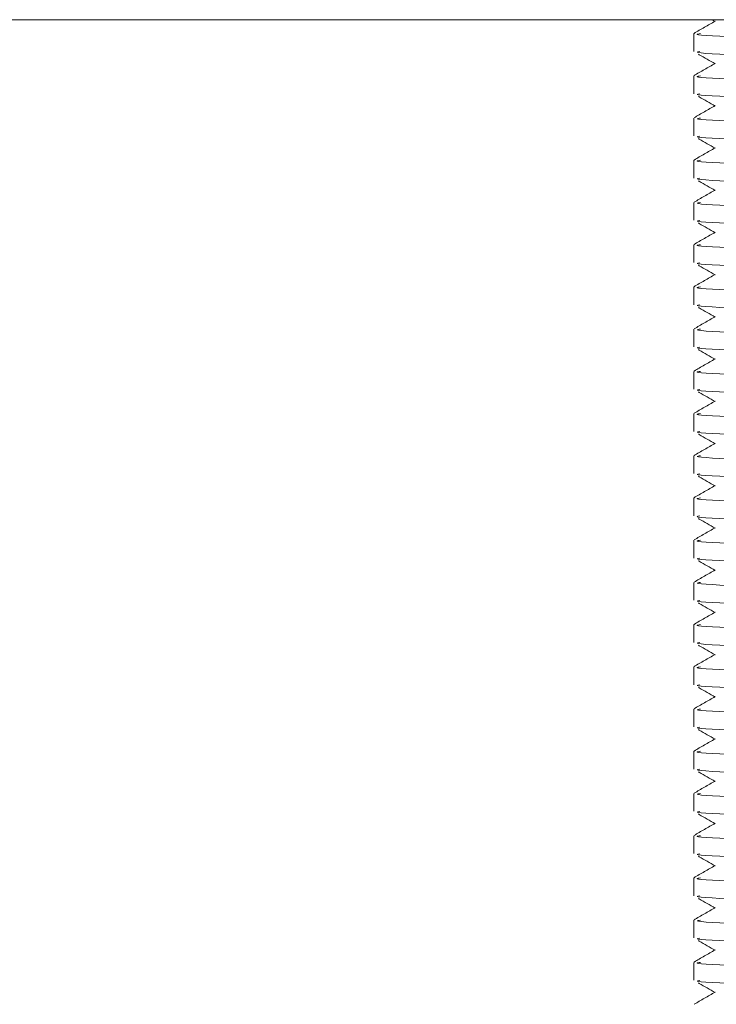
# Model space of a CAD drawing. Units: millimetres. Extents: x 116 to 518, y 222 to 523.
# Drawn here: x 486 to 490, y 385 to 389 of the extents above; entities that cross this region are included whole.
import ezdxf

# ---------------------------------------------------------------- set-up
doc = ezdxf.new("R2010")
doc.units = ezdxf.units.MM

msp = doc.modelspace()

# ---------------------------------------------------------------- linework, layer by layer
at = {"color": 7, "linetype": 'Continuous', "lineweight": 15}
for p, q in [((373.6355, 389.2874), (499.3292, 389.2874)), ((489.6675, 389.2874), (489.6832, 389.2783)), ((489.5823, 389.2214), (489.5823, 389.1369)), ((489.5823, 389.0214), (489.5823, 388.9369)), ((489.5823, 388.8214), (489.5823, 388.7369)), ((489.5823, 388.6214), (489.5823, 388.5369)), ((489.5823, 388.4214), (489.5823, 388.3369)), ((489.5823, 388.2214), (489.5823, 388.1369)), ((489.5823, 388.0214), (489.5823, 387.9369)), ((489.5823, 387.8214), (489.5823, 387.7369)), ((489.5823, 387.6214), (489.5823, 387.5369)), ((489.5823, 387.4214), (489.5823, 387.3369)), ((489.5823, 387.2214), (489.5823, 387.1369)), ((489.5823, 387.0214), (489.5823, 386.9369)), ((489.5823, 386.8214), (489.5823, 386.7369)), ((489.5823, 386.6214), (489.5823, 386.5369)), ((489.5823, 386.4214), (489.5823, 386.3369)), ((489.5823, 386.2214), (489.5823, 386.1369)), ((489.5823, 386.0214), (489.5823, 385.9369)), ((489.5823, 385.8214), (489.5823, 385.7369)), ((489.5823, 385.6214), (489.5823, 385.5369)), ((489.5823, 385.4214), (489.5823, 385.3369)), ((489.5823, 385.2214), (489.5823, 385.1369)), ((489.5823, 385.0214), (489.5823, 384.9369)), ((489.5823, 384.8214), (489.5823, 384.7369))]:
    msp.add_line(p, q, dxfattribs=at)
for points, knots in [([(489.6832, 389.2803), (489.6665, 389.2707), (489.6332, 389.2514), (489.5998, 389.2322), (489.5831, 389.2225)], [0, 0, 0, 0, 0.500004, 1, 1, 1, 1]), ([(489.614, 389.2214), (489.6052, 389.2201), (489.5691, 389.2147), (489.8062, 389.2039), (490.2925, 389.1927), (490.9786, 389.1797), (491.7359, 389.1666), (492.46, 389.1553), (493.0207, 389.1417), (493.3439, 389.1314), (493.3459, 389.1249), (493.3466, 389.1224)], [0, 0, 0, 0, 0.041054, 0.169702, 0.293286, 0.420823, 0.548361, 0.671945, 0.800593, 0.925967, 1, 1, 1, 1]), ([(493.3544, 389.036), (493.355, 389.0391), (493.3566, 389.0462), (493.0228, 389.0572), (492.4595, 389.0708), (491.736, 389.0821), (490.9787, 389.0951), (490.2921, 389.1082), (489.8078, 389.1194), (489.5721, 389.1298), (489.6041, 389.135), (489.6104, 389.136)], [0, 0, 0, 0, 0.092739, 0.216798, 0.344098, 0.466387, 0.592589, 0.71879, 0.841079, 0.968379, 1, 1, 1, 1]), ([(489.6037, 389.1243), (489.6051, 389.1234), (489.6317, 389.1081), (489.6582, 389.0928), (489.6832, 389.0784)], [0, 0, 0, 0, 0.0564, 1, 1, 1, 1]), ([(489.6831, 389.0803), (489.6665, 389.0707), (489.6331, 389.0514), (489.5998, 389.0322), (489.5831, 389.0225)], [0, 0, 0, 0, 0.500014, 1, 1, 1, 1]), ([(489.614, 389.0214), (489.6052, 389.0201), (489.5691, 389.0147), (489.8062, 389.0039), (490.2925, 388.9927), (490.9786, 388.9797), (491.7359, 388.9666), (492.46, 388.9553), (493.0208, 388.9417), (493.344, 388.9314), (493.346, 388.9248), (493.3467, 388.9224)], [0, 0, 0, 0, 0.041045, 0.169668, 0.293227, 0.420739, 0.548251, 0.67181, 0.800432, 0.92578, 1, 1, 1, 1]), ([(493.3544, 388.836), (493.3551, 388.839), (493.3566, 388.8462), (493.0228, 388.8572), (492.4595, 388.8708), (491.736, 388.8821), (490.9787, 388.8951), (490.2921, 388.9082), (489.8077, 388.9194), (489.572, 388.9298), (489.6041, 388.935), (489.6106, 388.9361)], [0, 0, 0, 0, 0.092783, 0.21679, 0.344035, 0.466272, 0.59242, 0.718568, 0.840804, 0.96805, 1, 1, 1, 1]), ([(489.6037, 388.9242), (489.6052, 388.9234), (489.6316, 388.9081), (489.6581, 388.8929), (489.6831, 388.8784)], [0, 0, 0, 0, 0.0546277, 1, 1, 1, 1]), ([(489.6832, 388.8804), (489.6665, 388.8707), (489.6332, 388.8515), (489.5998, 388.8322), (489.5832, 388.8226)], [0, 0, 0, 0, 0.500001, 1, 1, 1, 1]), ([(489.614, 388.8214), (489.6052, 388.8201), (489.5691, 388.8147), (489.8062, 388.8039), (490.2925, 388.7927), (490.9786, 388.7797), (491.7359, 388.7666), (492.46, 388.7553), (493.0208, 388.7417), (493.3443, 388.7313), (493.3462, 388.7248), (493.3469, 388.7224)], [0, 0, 0, 0, 0.0410286, 0.1695988, 0.2931075, 0.4205678, 0.5480282, 0.6715371, 0.8001073, 0.9254045, 1, 1, 1, 1]), ([(493.3542, 388.636), (493.3549, 388.6391), (493.3564, 388.6462), (493.0228, 388.6572), (492.4595, 388.6708), (491.736, 388.6821), (490.9787, 388.6951), (490.2921, 388.7082), (489.8078, 388.7194), (489.5721, 388.7298), (489.6041, 388.735), (489.6105, 388.736)], [0, 0, 0, 0, 0.092416, 0.21651, 0.343846, 0.466169, 0.592406, 0.718643, 0.840966, 0.968301, 1, 1, 1, 1]), ([(489.6037, 388.7243), (489.6052, 388.7234), (489.6316, 388.7081), (489.6581, 388.6928), (489.6832, 388.6784)], [0, 0, 0, 0, 0.056011, 1, 1, 1, 1]), ([(489.6833, 388.6804), (489.6666, 388.6708), (489.6333, 388.6515), (489.5999, 388.6322), (489.5832, 388.6226)], [0, 0, 0, 0, 0.500015, 1, 1, 1, 1]), ([(489.614, 388.6214), (489.6052, 388.6201), (489.5691, 388.6147), (489.8062, 388.6039), (490.2925, 388.5927), (490.9786, 388.5797), (491.736, 388.5666), (492.4597, 388.5553), (493.0219, 388.5417), (493.3505, 388.531), (493.3506, 388.5242), (493.3507, 388.5214)], [0, 0, 0, 0, 0.040636, 0.167974, 0.2903, 0.416539, 0.542778, 0.665104, 0.792442, 0.916539, 1, 1, 1, 1]), ([(493.3541, 388.4361), (493.3547, 388.4391), (493.3562, 388.4462), (493.0227, 388.4572), (492.4595, 388.4708), (491.736, 388.4821), (490.9787, 388.4951), (490.2921, 388.5082), (489.8078, 388.5194), (489.5722, 388.5298), (489.604, 388.535), (489.6103, 388.536)], [0, 0, 0, 0, 0.0921907, 0.2163694, 0.3437918, 0.4661981, 0.5925207, 0.7188432, 0.8412493, 0.9686717, 1, 1, 1, 1]), ([(489.6036, 388.5243), (489.6051, 388.5235), (489.6317, 388.5081), (489.6582, 388.4928), (489.6832, 388.4783)], [0, 0, 0, 0, 0.05803, 1, 1, 1, 1]), ([(489.6832, 388.4804), (489.6666, 388.4707), (489.6332, 388.4515), (489.5999, 388.4322), (489.5832, 388.4226)], [0, 0, 0, 0, 0.499986, 1, 1, 1, 1]), ([(489.614, 388.4214), (489.6052, 388.4201), (489.5691, 388.4147), (489.8062, 388.4039), (490.2925, 388.3927), (490.9786, 388.3797), (491.7359, 388.3666), (492.46, 388.3553), (493.0208, 388.3417), (493.3441, 388.3314), (493.346, 388.3248), (493.3468, 388.3224)], [0, 0, 0, 0, 0.04104, 0.169644, 0.293186, 0.420681, 0.548175, 0.671717, 0.800322, 0.925653, 1, 1, 1, 1]), ([(493.3542, 388.236), (493.3549, 388.2391), (493.3564, 388.2462), (493.0228, 388.2572), (492.4595, 388.2708), (491.736, 388.2821), (490.9787, 388.2951), (490.2921, 388.3082), (489.8078, 388.3194), (489.5722, 388.3298), (489.604, 388.335), (489.6103, 388.336)], [0, 0, 0, 0, 0.092466, 0.216613, 0.344004, 0.466379, 0.59267, 0.718961, 0.841336, 0.968727, 1, 1, 1, 1]), ([(489.6036, 388.3244), (489.6051, 388.3235), (489.6317, 388.3081), (489.6582, 388.2928), (489.6832, 388.2783)], [0, 0, 0, 0, 0.058265, 1, 1, 1, 1]), ([(489.6832, 388.2803), (489.6665, 388.2707), (489.6331, 388.2514), (489.5998, 388.2322), (489.5831, 388.2225)], [0, 0, 0, 0, 0.5, 1, 1, 1, 1]), ([(489.614, 388.2214), (489.6052, 388.2201), (489.5691, 388.2147), (489.8062, 388.2039), (490.2925, 388.1927), (490.9786, 388.1797), (491.7359, 388.1666), (492.46, 388.1553), (493.0207, 388.1417), (493.3439, 388.1314), (493.3459, 388.1249), (493.3466, 388.1224)], [0, 0, 0, 0, 0.041053, 0.169701, 0.293285, 0.420822, 0.548359, 0.671943, 0.800591, 0.925964, 1, 1, 1, 1]), ([(493.3544, 388.036), (493.3551, 388.039), (493.3566, 388.0462), (493.0228, 388.0572), (492.4595, 388.0708), (491.736, 388.0821), (490.9787, 388.0951), (490.2921, 388.1082), (489.8078, 388.1194), (489.5721, 388.1298), (489.6041, 388.135), (489.6105, 388.136)], [0, 0, 0, 0, 0.092768, 0.21681, 0.344092, 0.466364, 0.592548, 0.718731, 0.841003, 0.968285, 1, 1, 1, 1]), ([(489.6037, 388.1243), (489.6052, 388.1234), (489.6317, 388.1081), (489.6581, 388.0928), (489.6832, 388.0784)], [0, 0, 0, 0, 0.055866, 1, 1, 1, 1]), ([(489.6831, 388.0803), (489.6665, 388.0707), (489.6331, 388.0514), (489.5998, 388.0322), (489.5831, 388.0225)], [0, 0, 0, 0, 0.499986, 1, 1, 1, 1]), ([(489.614, 388.0214), (489.6052, 388.0201), (489.5691, 388.0147), (489.8062, 388.0039), (490.2925, 387.9927), (490.9786, 387.9797), (491.7359, 387.9666), (492.46, 387.9553), (493.0208, 387.9417), (493.344, 387.9314), (493.346, 387.9248), (493.3467, 387.9224)], [0, 0, 0, 0, 0.041043, 0.169659, 0.293211, 0.420717, 0.548222, 0.671775, 0.80039, 0.925732, 1, 1, 1, 1]), ([(493.3544, 387.836), (493.3551, 387.8391), (493.3566, 387.8462), (493.0228, 387.8572), (492.4595, 387.8708), (491.736, 387.8821), (490.9787, 387.8951), (490.2921, 387.9082), (489.8077, 387.9194), (489.572, 387.9298), (489.6041, 387.935), (489.6106, 387.9361)], [0, 0, 0, 0, 0.092756, 0.216768, 0.34402, 0.466263, 0.592417, 0.71857, 0.840813, 0.968065, 1, 1, 1, 1]), ([(489.6832, 387.8804), (489.6666, 387.8707), (489.6332, 387.8515), (489.5999, 387.8322), (489.5832, 387.8226)], [0, 0, 0, 0, 0.499997, 1, 1, 1, 1]), ([(489.6037, 387.9243), (489.6052, 387.9234), (489.6317, 387.9081), (489.6581, 387.8929), (489.6831, 387.8784)], [0, 0, 0, 0, 0.0547141, 1, 1, 1, 1]), ([(489.614, 387.8214), (489.6052, 387.8201), (489.5691, 387.8147), (489.8062, 387.8039), (490.2925, 387.7927), (490.9786, 387.7797), (491.736, 387.7666), (492.4597, 387.7553), (493.0219, 387.7417), (493.3505, 387.731), (493.3506, 387.7242), (493.3507, 387.7214)], [0, 0, 0, 0, 0.040636, 0.167974, 0.2903, 0.416539, 0.542778, 0.665104, 0.792442, 0.916539, 1, 1, 1, 1]), ([(493.3542, 387.636), (493.3548, 387.6391), (493.3563, 387.6462), (493.0228, 387.6572), (492.4595, 387.6708), (491.736, 387.6821), (490.9787, 387.6951), (490.2921, 387.7082), (489.8078, 387.7194), (489.5721, 387.7298), (489.6041, 387.735), (489.6104, 387.736)], [0, 0, 0, 0, 0.092329, 0.216443, 0.3438, 0.466143, 0.592401, 0.718658, 0.841001, 0.968357, 1, 1, 1, 1]), ([(489.6037, 387.7243), (489.6051, 387.7234), (489.6317, 387.7081), (489.6582, 387.6928), (489.6832, 387.6784)], [0, 0, 0, 0, 0.056319, 1, 1, 1, 1]), ([(489.6833, 387.6804), (489.6666, 387.6708), (489.6333, 387.6515), (489.5999, 387.6322), (489.5832, 387.6226)], [0, 0, 0, 0, 0.4999965, 1, 1, 1, 1]), ([(489.614, 387.6214), (489.6052, 387.6201), (489.5691, 387.6147), (489.8062, 387.6039), (490.2925, 387.5927), (490.9786, 387.5797), (491.736, 387.5666), (492.4597, 387.5553), (493.0219, 387.5417), (493.3505, 387.531), (493.3506, 387.5242), (493.3507, 387.5214)], [0, 0, 0, 0, 0.040636, 0.167974, 0.2903, 0.416539, 0.542778, 0.665104, 0.792442, 0.916539, 1, 1, 1, 1]), ([(493.3541, 387.4361), (493.3547, 387.4391), (493.3562, 387.4462), (493.0227, 387.4572), (492.4595, 387.4708), (491.736, 387.4821), (490.9787, 387.4951), (490.2921, 387.5082), (489.8078, 387.5194), (489.5722, 387.5298), (489.604, 387.535), (489.6103, 387.536)], [0, 0, 0, 0, 0.092214, 0.216395, 0.343819, 0.466228, 0.592552, 0.718877, 0.841285, 0.968709, 1, 1, 1, 1]), ([(489.6036, 387.5244), (489.6051, 387.5235), (489.6317, 387.5081), (489.6582, 387.4928), (489.6832, 387.4783)], [0, 0, 0, 0, 0.058212, 1, 1, 1, 1]), ([(489.6832, 387.4804), (489.6666, 387.4707), (489.6332, 387.4515), (489.5999, 387.4322), (489.5832, 387.4226)], [0, 0, 0, 0, 0.5000001, 1, 1, 1, 1]), ([(489.614, 387.4214), (489.6052, 387.4201), (489.5691, 387.4147), (489.8062, 387.4039), (490.2925, 387.3927), (490.9786, 387.3797), (491.7359, 387.3666), (492.46, 387.3553), (493.0208, 387.3417), (493.344, 387.3314), (493.346, 387.3248), (493.3467, 387.3224)], [0, 0, 0, 0, 0.0410442, 0.1696633, 0.2932189, 0.4207277, 0.5482366, 0.6717925, 0.8004115, 0.9257564, 1, 1, 1, 1]), ([(493.3543, 387.236), (493.3549, 387.2391), (493.3564, 387.2462), (493.0228, 387.2572), (492.4595, 387.2708), (491.736, 387.2821), (490.9787, 387.2951), (490.2921, 387.3082), (489.8078, 387.3194), (489.5722, 387.3298), (489.604, 387.335), (489.6103, 387.336)], [0, 0, 0, 0, 0.092518, 0.216653, 0.344031, 0.466394, 0.592673, 0.718951, 0.841314, 0.968692, 1, 1, 1, 1]), ([(489.6036, 387.3243), (489.6051, 387.3235), (489.6317, 387.3081), (489.6582, 387.2928), (489.6832, 387.2783)], [0, 0, 0, 0, 0.058052, 1, 1, 1, 1]), ([(489.6832, 387.2803), (489.6665, 387.2707), (489.6331, 387.2514), (489.5998, 387.2322), (489.5831, 387.2225)], [0, 0, 0, 0, 0.5, 1, 1, 1, 1]), ([(489.614, 387.2214), (489.6052, 387.2201), (489.5691, 387.2147), (489.8062, 387.2039), (490.2925, 387.1927), (490.9786, 387.1797), (491.7359, 387.1666), (492.46, 387.1553), (493.0207, 387.1417), (493.3439, 387.1314), (493.3459, 387.1249), (493.3467, 387.1224)], [0, 0, 0, 0, 0.041053, 0.169699, 0.29328, 0.420816, 0.548351, 0.671933, 0.800578, 0.925949, 1, 1, 1, 1]), ([(493.3544, 387.036), (493.3551, 387.039), (493.3566, 387.0462), (493.0228, 387.0572), (492.4595, 387.0708), (491.736, 387.0821), (490.9787, 387.0951), (490.2921, 387.1082), (489.8077, 387.1194), (489.572, 387.1298), (489.6041, 387.135), (489.6105, 387.136)], [0, 0, 0, 0, 0.092788, 0.216813, 0.344078, 0.466332, 0.592499, 0.718665, 0.840919, 0.968184, 1, 1, 1, 1]), ([(489.6037, 387.1243), (489.6052, 387.1234), (489.6316, 387.1081), (489.6581, 387.0928), (489.6831, 387.0784)], [0, 0, 0, 0, 0.055343, 1, 1, 1, 1]), ([(489.6832, 387.0803), (489.6665, 387.0707), (489.6331, 387.0514), (489.5998, 387.0322), (489.5831, 387.0225)], [0, 0, 0, 0, 0.50001, 1, 1, 1, 1]), ([(489.614, 387.0214), (489.6052, 387.0201), (489.5691, 387.0147), (489.8062, 387.0039), (490.2925, 386.9927), (490.9786, 386.9797), (491.7359, 386.9666), (492.46, 386.9553), (493.0208, 386.9417), (493.3441, 386.9314), (493.346, 386.9248), (493.3468, 386.9224)], [0, 0, 0, 0, 0.041041, 0.169649, 0.293194, 0.420692, 0.54819, 0.671735, 0.800343, 0.925677, 1, 1, 1, 1]), ([(493.3544, 386.836), (493.355, 386.8391), (493.3566, 386.8462), (493.0228, 386.8572), (492.4595, 386.8708), (491.736, 386.8821), (490.9787, 386.8951), (490.2921, 386.9082), (489.8077, 386.9194), (489.572, 386.9298), (489.6041, 386.935), (489.6105, 386.9361)], [0, 0, 0, 0, 0.0927183, 0.2167398, 0.3440008, 0.4662522, 0.5924149, 0.7185775, 0.8408286, 0.9680897, 1, 1, 1, 1]), ([(489.6037, 386.9243), (489.6052, 386.9234), (489.6316, 386.9081), (489.6581, 386.8928), (489.6831, 386.8784)], [0, 0, 0, 0, 0.05486, 1, 1, 1, 1]), ([(489.6832, 386.8804), (489.6666, 386.8707), (489.6332, 386.8515), (489.5999, 386.8322), (489.5832, 386.8226)], [0, 0, 0, 0, 0.500001, 1, 1, 1, 1]), ([(489.614, 386.8214), (489.6052, 386.8201), (489.5691, 386.8147), (489.8062, 386.8039), (490.2925, 386.7927), (490.9786, 386.7797), (491.736, 386.7666), (492.4597, 386.7553), (493.0219, 386.7417), (493.3505, 386.731), (493.3506, 386.7242), (493.3507, 386.7214)], [0, 0, 0, 0, 0.040636, 0.167974, 0.2903, 0.416539, 0.542778, 0.665104, 0.792442, 0.916539, 1, 1, 1, 1]), ([(493.3541, 386.636), (493.3548, 386.6391), (493.3562, 386.6462), (493.0227, 386.6572), (492.4595, 386.6708), (491.736, 386.6821), (490.9787, 386.6951), (490.2921, 386.7082), (489.8078, 386.7194), (489.5721, 386.7298), (489.6041, 386.735), (489.6104, 386.736)], [0, 0, 0, 0, 0.092237, 0.216373, 0.343751, 0.466115, 0.592394, 0.718672, 0.841036, 0.968414, 1, 1, 1, 1]), ([(489.6036, 386.7243), (489.6051, 386.7234), (489.6317, 386.7081), (489.6582, 386.6928), (489.6832, 386.6784)], [0, 0, 0, 0, 0.056628, 1, 1, 1, 1]), ([(489.6833, 386.6804), (489.6666, 386.6708), (489.6333, 386.6515), (489.5999, 386.6322), (489.5832, 386.6226)], [0, 0, 0, 0, 0.499996, 1, 1, 1, 1]), ([(489.614, 386.6214), (489.6052, 386.6201), (489.5691, 386.6147), (489.8062, 386.6039), (490.2925, 386.5927), (490.9786, 386.5797), (491.736, 386.5666), (492.4597, 386.5553), (493.0219, 386.5417), (493.3505, 386.531), (493.3506, 386.5242), (493.3507, 386.5214)], [0, 0, 0, 0, 0.040636, 0.167974, 0.2903, 0.416539, 0.542778, 0.665104, 0.792442, 0.916539, 1, 1, 1, 1]), ([(493.3541, 386.4361), (493.3548, 386.4391), (493.3562, 386.4462), (493.0227, 386.4572), (492.4595, 386.4708), (491.736, 386.4821), (490.9787, 386.4951), (490.2921, 386.5082), (489.8079, 386.5194), (489.5722, 386.5298), (489.604, 386.535), (489.6103, 386.536)], [0, 0, 0, 0, 0.0922455, 0.2164257, 0.3438497, 0.4662575, 0.5925817, 0.7189058, 0.8413135, 0.9687375, 1, 1, 1, 1]), ([(489.6832, 386.4804), (489.6665, 386.4707), (489.6332, 386.4515), (489.5998, 386.4322), (489.5832, 386.4226)], [0, 0, 0, 0, 0.499996, 1, 1, 1, 1]), ([(489.6036, 386.5244), (489.6051, 386.5235), (489.6317, 386.5081), (489.6582, 386.4928), (489.6832, 386.4783)], [0, 0, 0, 0, 0.058348, 1, 1, 1, 1]), ([(489.614, 386.4214), (489.6052, 386.4201), (489.5691, 386.4147), (489.8062, 386.4039), (490.2925, 386.3927), (490.9786, 386.3797), (491.7359, 386.3666), (492.46, 386.3553), (493.0208, 386.3417), (493.3439, 386.3314), (493.3459, 386.3249), (493.3467, 386.3224)], [0, 0, 0, 0, 0.041049, 0.169682, 0.293252, 0.420775, 0.548298, 0.671868, 0.800502, 0.925861, 1, 1, 1, 1]), ([(493.3543, 386.236), (493.3549, 386.2391), (493.3564, 386.2462), (493.0228, 386.2572), (492.4595, 386.2708), (491.736, 386.2821), (490.9787, 386.2951), (490.2921, 386.3082), (489.8078, 386.3194), (489.5722, 386.3298), (489.604, 386.335), (489.6103, 386.336)], [0, 0, 0, 0, 0.09257, 0.216691, 0.344055, 0.466405, 0.592669, 0.718933, 0.841282, 0.968646, 1, 1, 1, 1]), ([(489.6036, 386.3243), (489.6051, 386.3235), (489.6317, 386.3081), (489.6582, 386.2928), (489.6832, 386.2783)], [0, 0, 0, 0, 0.05782, 1, 1, 1, 1]), ([(489.6832, 386.2803), (489.6665, 386.2707), (489.6331, 386.2514), (489.5998, 386.2322), (489.5831, 386.2225)], [0, 0, 0, 0, 0.499986, 1, 1, 1, 1]), ([(489.614, 386.2214), (489.6052, 386.2201), (489.5691, 386.2147), (489.8062, 386.2039), (490.2925, 386.1927), (490.9786, 386.1797), (491.7359, 386.1666), (492.46, 386.1553), (493.0207, 386.1417), (493.3439, 386.1314), (493.3459, 386.1249), (493.3467, 386.1224)], [0, 0, 0, 0, 0.041052, 0.169694, 0.293273, 0.420805, 0.548337, 0.671916, 0.800559, 0.925927, 1, 1, 1, 1]), ([(493.3544, 386.036), (493.3551, 386.039), (493.3567, 386.0462), (493.0228, 386.0572), (492.4595, 386.0708), (491.736, 386.0821), (490.9787, 386.0951), (490.2921, 386.1082), (489.8077, 386.1194), (489.572, 386.1298), (489.6041, 386.135), (489.6105, 386.1361)], [0, 0, 0, 0, 0.092802, 0.216813, 0.344064, 0.466306, 0.592459, 0.718611, 0.840853, 0.968104, 1, 1, 1, 1]), ([(489.6037, 386.1243), (489.6052, 386.1234), (489.6316, 386.1081), (489.6581, 386.0928), (489.6831, 386.0784)], [0, 0, 0, 0, 0.054903, 1, 1, 1, 1]), ([(489.6832, 386.0803), (489.6665, 386.0707), (489.6331, 386.0514), (489.5998, 386.0322), (489.5831, 386.0225)], [0, 0, 0, 0, 0.500018, 1, 1, 1, 1]), ([(489.614, 386.0214), (489.6052, 386.0201), (489.5691, 386.0147), (489.8062, 386.0039), (490.2925, 385.9927), (490.9786, 385.9797), (491.7359, 385.9666), (492.46, 385.9553), (493.0208, 385.9417), (493.3441, 385.9314), (493.3461, 385.9248), (493.3468, 385.9224)], [0, 0, 0, 0, 0.041038, 0.169638, 0.293175, 0.420665, 0.548155, 0.671692, 0.800292, 0.925618, 1, 1, 1, 1]), ([(493.3544, 385.836), (493.355, 385.8391), (493.3566, 385.8462), (493.0228, 385.8572), (492.4595, 385.8708), (491.736, 385.8821), (490.9787, 385.8951), (490.2921, 385.9082), (489.8077, 385.9194), (489.572, 385.9298), (489.6041, 385.935), (489.6105, 385.936)], [0, 0, 0, 0, 0.0926714, 0.2167042, 0.3439769, 0.4662394, 0.5924136, 0.7185877, 0.84085, 0.9681227, 1, 1, 1, 1]), ([(489.6037, 385.9243), (489.6052, 385.9234), (489.6317, 385.9081), (489.6581, 385.8928), (489.6831, 385.8784)], [0, 0, 0, 0, 0.0550232, 1, 1, 1, 1]), ([(489.6833, 385.8804), (489.6666, 385.8708), (489.6332, 385.8515), (489.5999, 385.8322), (489.5832, 385.8226)], [0, 0, 0, 0, 0.499997, 1, 1, 1, 1]), ([(489.614, 385.8214), (489.6052, 385.8201), (489.5691, 385.8147), (489.8062, 385.8039), (490.2925, 385.7927), (490.9786, 385.7797), (491.736, 385.7666), (492.4597, 385.7553), (493.0219, 385.7417), (493.3505, 385.731), (493.3506, 385.7242), (493.3507, 385.7214)], [0, 0, 0, 0, 0.040636, 0.167974, 0.2903, 0.416539, 0.542778, 0.665104, 0.792442, 0.916539, 1, 1, 1, 1]), ([(493.3541, 385.6361), (493.3547, 385.6391), (493.3562, 385.6462), (493.0227, 385.6572), (492.4595, 385.6708), (491.736, 385.6821), (490.9787, 385.6951), (490.2921, 385.7082), (489.8078, 385.7194), (489.5721, 385.7298), (489.604, 385.735), (489.6104, 385.736)], [0, 0, 0, 0, 0.0921975, 0.2163471, 0.3437396, 0.4661172, 0.5924102, 0.7187031, 0.8410806, 0.9684731, 1, 1, 1, 1]), ([(489.6036, 385.7243), (489.6051, 385.7234), (489.6317, 385.7081), (489.6582, 385.6928), (489.6832, 385.6784)], [0, 0, 0, 0, 0.056947, 1, 1, 1, 1]), ([(489.6833, 385.6804), (489.6666, 385.6708), (489.6333, 385.6515), (489.5999, 385.6322), (489.5832, 385.6226)], [0, 0, 0, 0, 0.499986, 1, 1, 1, 1]), ([(489.614, 385.6214), (489.6052, 385.6201), (489.5691, 385.6147), (489.8062, 385.6039), (490.2925, 385.5927), (490.9786, 385.5797), (491.736, 385.5666), (492.4597, 385.5553), (493.0219, 385.5417), (493.3505, 385.531), (493.3506, 385.5242), (493.3507, 385.5214)], [0, 0, 0, 0, 0.040636, 0.167974, 0.2903, 0.416539, 0.542778, 0.665104, 0.792442, 0.916539, 1, 1, 1, 1]), ([(493.3542, 385.436), (493.3548, 385.4391), (493.3562, 385.4462), (493.0227, 385.4572), (492.4595, 385.4708), (491.736, 385.4821), (490.9787, 385.4951), (490.2921, 385.5082), (489.8079, 385.5194), (489.5722, 385.5298), (489.604, 385.535), (489.6103, 385.536)], [0, 0, 0, 0, 0.092284, 0.216461, 0.343882, 0.466287, 0.592609, 0.71893, 0.841335, 0.968756, 1, 1, 1, 1]), ([(489.6036, 385.5244), (489.6051, 385.5235), (489.6317, 385.5081), (489.6582, 385.4928), (489.6832, 385.4783)], [0, 0, 0, 0, 0.058445, 1, 1, 1, 1]), ([(489.614, 385.4214), (489.6052, 385.4201), (489.5691, 385.4147), (489.8062, 385.4039), (490.2925, 385.3927), (490.9786, 385.3797), (491.7359, 385.3666), (492.46, 385.3553), (493.0207, 385.3417), (493.3439, 385.3314), (493.3459, 385.3249), (493.3467, 385.3224)], [0, 0, 0, 0, 0.041051, 0.169691, 0.293267, 0.420797, 0.548327, 0.671903, 0.800543, 0.925909, 1, 1, 1, 1]), ([(493.3543, 385.236), (493.355, 385.2391), (493.3565, 385.2462), (493.0228, 385.2572), (492.4595, 385.2708), (491.736, 385.2821), (490.9787, 385.2951), (490.2921, 385.3082), (489.8078, 385.3194), (489.5722, 385.3298), (489.604, 385.335), (489.6103, 385.336)], [0, 0, 0, 0, 0.09262, 0.216726, 0.344074, 0.466409, 0.592658, 0.718907, 0.841241, 0.968589, 1, 1, 1, 1]), ([(489.6036, 385.3243), (489.6051, 385.3235), (489.6317, 385.3081), (489.6582, 385.2928), (489.6832, 385.2783)], [0, 0, 0, 0, 0.057513, 1, 1, 1, 1]), ([(489.6832, 385.2803), (489.6665, 385.2707), (489.6331, 385.2514), (489.5998, 385.2322), (489.5831, 385.2225)], [0, 0, 0, 0, 0.5, 1, 1, 1, 1]), ([(489.614, 385.2214), (489.6052, 385.2201), (489.5691, 385.2147), (489.8062, 385.2039), (490.2925, 385.1927), (490.9786, 385.1797), (491.7359, 385.1666), (492.46, 385.1553), (493.0207, 385.1417), (493.3439, 385.1314), (493.3459, 385.1249), (493.3467, 385.1224)], [0, 0, 0, 0, 0.04105, 0.169689, 0.293263, 0.42079, 0.548318, 0.671892, 0.800531, 0.925894, 1, 1, 1, 1]), ([(493.3544, 385.036), (493.3551, 385.039), (493.3567, 385.0462), (493.0228, 385.0572), (492.4595, 385.0708), (491.736, 385.0821), (490.9787, 385.0951), (490.2921, 385.1082), (489.8077, 385.1194), (489.572, 385.1298), (489.6041, 385.135), (489.6106, 385.1361)], [0, 0, 0, 0, 0.092809, 0.216815, 0.34406, 0.466296, 0.592443, 0.71859, 0.840825, 0.968071, 1, 1, 1, 1]), ([(489.6832, 385.0803), (489.6665, 385.0707), (489.6332, 385.0514), (489.5998, 385.0322), (489.5831, 385.0225)], [0, 0, 0, 0, 0.49999, 1, 1, 1, 1]), ([(489.6037, 385.1243), (489.6052, 385.1234), (489.6316, 385.1081), (489.6581, 385.0929), (489.6831, 385.0784)], [0, 0, 0, 0, 0.054724, 1, 1, 1, 1]), ([(489.614, 385.0214), (489.6052, 385.0201), (489.5691, 385.0147), (489.8062, 385.0039), (490.2925, 384.9927), (490.9786, 384.9797), (491.7359, 384.9666), (492.46, 384.9553), (493.0208, 384.9417), (493.3442, 384.9314), (493.3461, 384.9248), (493.3468, 384.9224)], [0, 0, 0, 0, 0.041035, 0.169627, 0.293156, 0.420638, 0.54812, 0.671649, 0.800241, 0.925559, 1, 1, 1, 1]), ([(493.3543, 384.836), (493.355, 384.8391), (493.3565, 384.8462), (493.0228, 384.8572), (492.4595, 384.8708), (491.736, 384.8821), (490.9787, 384.8951), (490.2921, 384.9082), (489.8077, 384.9194), (489.572, 384.9298), (489.6041, 384.935), (489.6105, 384.936)], [0, 0, 0, 0, 0.092616, 0.216662, 0.343949, 0.466225, 0.592413, 0.718601, 0.840877, 0.968163, 1, 1, 1, 1]), ([(489.6037, 384.9243), (489.6052, 384.9234), (489.6316, 384.9081), (489.6581, 384.8928), (489.6831, 384.8784)], [0, 0, 0, 0, 0.055257, 1, 1, 1, 1]), ([(489.6833, 384.8804), (489.6666, 384.8708), (489.6333, 384.8515), (489.5999, 384.8322), (489.5832, 384.8226)], [0, 0, 0, 0, 0.5000146, 1, 1, 1, 1]), ([(489.614, 384.8214), (489.6052, 384.8201), (489.5691, 384.8147), (489.8062, 384.8039), (490.2925, 384.7927), (490.9786, 384.7797), (491.736, 384.7666), (492.4597, 384.7553), (493.0219, 384.7417), (493.3505, 384.731), (493.3506, 384.7242), (493.3507, 384.7214)], [0, 0, 0, 0, 0.040636, 0.167974, 0.2903, 0.416539, 0.542778, 0.665104, 0.792442, 0.916539, 1, 1, 1, 1]), ([(493.3541, 384.6361), (493.3547, 384.6391), (493.3562, 384.6462), (493.0227, 384.6572), (492.4595, 384.6708), (491.736, 384.6821), (490.9787, 384.6951), (490.2921, 384.7082), (489.8078, 384.7194), (489.5722, 384.7298), (489.604, 384.735), (489.6104, 384.736)], [0, 0, 0, 0, 0.092179, 0.2163394, 0.343743, 0.4661313, 0.5924352, 0.7187391, 0.8411272, 0.9685308, 1, 1, 1, 1]), ([(489.6036, 384.7243), (489.6051, 384.7234), (489.6317, 384.7081), (489.6582, 384.6928), (489.6832, 384.6784)], [0, 0, 0, 0, 0.057288, 1, 1, 1, 1]), ([(489.6833, 384.6804), (489.6666, 384.6708), (489.6332, 384.6515), (489.5999, 384.6322), (489.5832, 384.6226)], [0, 0, 0, 0, 0.4999864, 1, 1, 1, 1])]:
    msp.add_open_spline(points, degree=3, knots=knots, dxfattribs=at)
msp.add_open_spline([(489.6832, 385.4804), (489.6665, 385.4707), (489.6332, 385.4515), (489.5998, 385.4322), (489.5832, 385.4226)], degree=3, dxfattribs=at)

doc.saveas('drawing.dxf')
